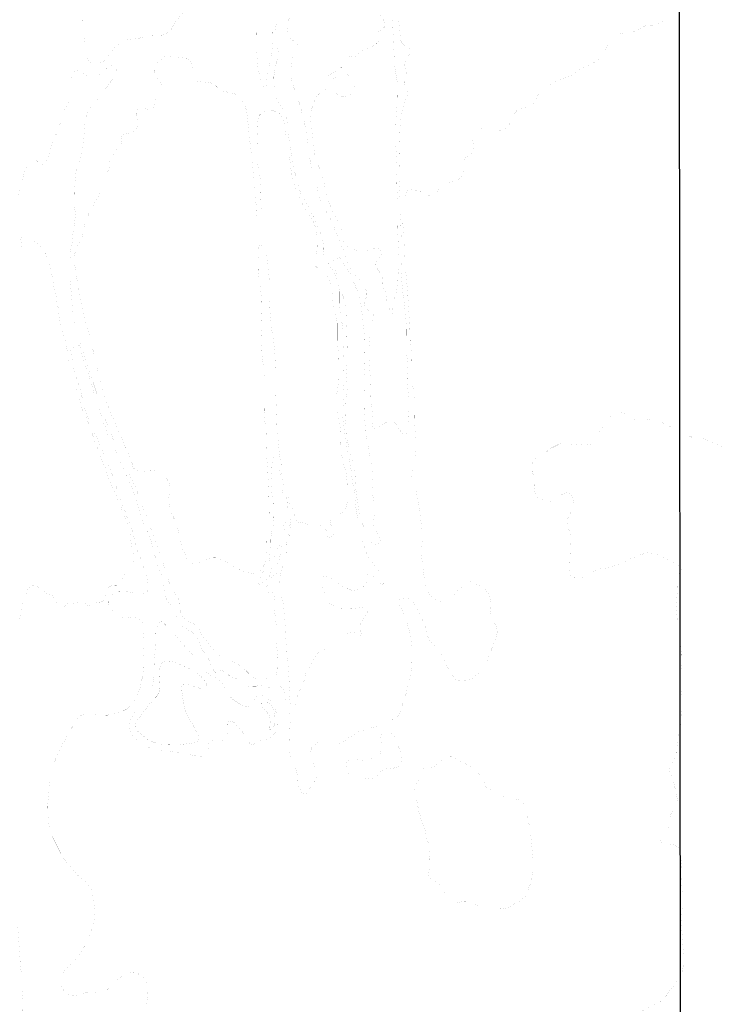
# Model space of a CAD drawing. Units: millimetres. Extents: x 187936 to 191541, y 1679407 to 1682605.
# Drawn here: x 188157 to 188436, y 1681499 to 1681889 of the extents above; entities that cross this region are included whole.
import ezdxf

# ---------------------------------------------------------------- set-up
doc = ezdxf.new("R2010")
doc.units = ezdxf.units.MM
doc.header["$MEASUREMENT"] = 0
for name, color, linetype in [('U_altimetria', 252, 'Continuous'), ('V-CURVA_DE_NIVEL', 251, 'Continuous'), ('V-CURVA_MESTRA', 251, 'Continuous'), ('X-LIMITE_1000', 251, 'Continuous')]:
    doc.layers.add(name, color=color, linetype=linetype)

# ---------------------------------------------------------------- blocks, each defined once
blk = doc.blocks.new('altimetria')
at = {"layer": 'V-CURVA_DE_NIVEL', "const_width": 0.01}
for points in [[(188251.21, 1681889.94), (188251.35, 1681877.27), (188251.69, 1681871.54), (188252.64, 1681866.07), (188253.25, 1681863.71), (188253.63, 1681863.15), (188254.14, 1681862.76), (188254.63, 1681862.77), (188254.68, 1681862.77), (188255.11, 1681863.24), (188255.13, 1681863.77), (188255.2, 1681865.43), (188255.54, 1681867.58), (188257.59, 1681877.49), (188257.61, 1681877.72), (188257.83, 1681880.8), (188257.64, 1681889.43)], [(188182.39, 1681889.36), (188182.53, 1681884.86), (188183.14, 1681880.01), (188184.07, 1681874.38), (188184.38, 1681873.55), (188185.05, 1681872.6), (188185.69, 1681872.08), (188186.93, 1681871.87), (188187.63, 1681871.87), (188189.14, 1681872.27), (188189.99, 1681872.5), (188190.45, 1681872.7), (188190.65, 1681872.78), (188191.36, 1681873.42), (188191.63, 1681873.78), (188194.21, 1681877.3), (188195.01, 1681878.17), (188197.38, 1681880.1), (188199.4, 1681881.1), (188199.61, 1681881.18), (188199.88, 1681881.28), (188204.14, 1681881.77), (188208.98, 1681882.97), (188213.98, 1681883.16), (188215.22, 1681883.52), (188215.73, 1681883.86), (188217.24, 1681885.22), (188217.51, 1681885.46), (188219.29, 1681888.44), (188223.19, 1681893.76)], [(188278.3, 1681823.52), (188279.25, 1681819.14), (188279.77, 1681817.57), (188281.35, 1681813.59), (188283.13, 1681810.44), (188283.6, 1681809.36), (188284.63, 1681806.97), (188285.3, 1681804.81), (188285.76, 1681801.53), (188286.27, 1681800.38), (188286.97, 1681799.66), (188287.59, 1681799.27), (188288.29, 1681798.82), (188292.55, 1681797.15), (188294.27, 1681797.17), (188296.88, 1681798.25), (188299.01, 1681798.76), (188299.68, 1681798.68), (188300.51, 1681797.91), (188300.8, 1681796.88), (188300.68, 1681796.05), (188298.85, 1681793.19), (188298.6, 1681792.39), (188298.63, 1681791.66), (188298.92, 1681790.83), (188300.29, 1681788.77), (188301.21, 1681787.02), (188301.41, 1681786.06), (188301.37, 1681784.31), (188301.54, 1681783.13), (188302.58, 1681780.78), (188302.85, 1681778.39), (188303.4, 1681776.32), (188304.49, 1681773.2), (188304.85, 1681772.61), (188304.98, 1681772.61), (188305.39, 1681773.36), (188305.33, 1681774.99), (188305.55, 1681776.9), (188306.87, 1681781.89), (188307.26, 1681784.42), (188307.49, 1681789.5), (188307.81, 1681792.2), (188307.81, 1681792.31), (188307.83, 1681794.34), (188307.19, 1681806.65), (188307.23, 1681809.56), (188307.25, 1681810.98), (188307.32, 1681816.42), (188306.97, 1681822.21), (188306.89, 1681827.27), (188307.05, 1681830.04), (188306.88, 1681833.87), (188306.47, 1681839.97), (188306.41, 1681844.08), (188306.62, 1681850.08), (188306.63, 1681850.44), (188307.03, 1681855.95), (188307.08, 1681860.2), (188307.13, 1681864.51), (188306.24, 1681869.89), (188305.98, 1681872.53), (188305.11, 1681891.21)], [(188300.45, 1681891.08), (188301.6, 1681889.21), (188302.18, 1681887.65), (188302.2, 1681886.88), (188301.48, 1681885.48), (188300.77, 1681885), (188299.37, 1681884.4), (188298.82, 1681883.76), (188298.8, 1681882.9), (188299.78, 1681882.23), (188300.03, 1681881.89), (188300.05, 1681881.57), (188299.4, 1681880.39), (188298.31, 1681879.26), (188296.74, 1681878.19), (188292.78, 1681876.79), (188290.14, 1681874.45), (188289.69, 1681874.39), (188288.54, 1681874.71), (188287.91, 1681874.52), (188287.54, 1681874.18), (188287.27, 1681873.45), (188287.35, 1681872.08), (188287.21, 1681871.51), (188286.62, 1681870.63), (188286.03, 1681870.44), (188284.85, 1681870.46), (188284.31, 1681870.27), (188283.29, 1681869.66), (188282.15, 1681868.34), (188280.17, 1681867.56), (188279.77, 1681867.24), (188279.74, 1681866.78), (188279.95, 1681866.51), (188281.1, 1681866.02), (188282.15, 1681866.16), (188284.34, 1681867.12), (188286.44, 1681867.47), (188287.72, 1681867.39), (188288.77, 1681866.8), (188290.12, 1681864.81), (188290.31, 1681863.9), (188289.99, 1681861.8), (188289.53, 1681860.72), (188288.89, 1681859.77), (188287.24, 1681858.76), (188285.84, 1681858.63), (188284.66, 1681859.03), (188281.27, 1681861.23), (188279.92, 1681861.58), (188278.71, 1681861.55), (188277.21, 1681861.01), (188275.22, 1681858.95), (188274.7, 1681858.02), (188274.08, 1681856.69), (188273.18, 1681853.94), (188273, 1681852.38), (188272.66, 1681849.46), (188272.96, 1681846.24), (188273.49, 1681843.31), (188273.89, 1681841.12), (188274.13, 1681837.59), (188274.2, 1681836.6), (188274.27, 1681836.4), (188277.41, 1681826.75), (188278.3, 1681823.52)], [(188306.94, 1681890.89), (188307.67, 1681888.7), (188307.99, 1681887.17), (188308.4, 1681880.99), (188309.26, 1681879.75), (188311.81, 1681878.02), (188312.13, 1681877.18), (188312.14, 1681876.35), (188311.9, 1681875.49), (188310.57, 1681872.95), (188310.1, 1681871.35), (188310.25, 1681869.95), (188310.8, 1681867.82), (188310.83, 1681866.99), (188309.97, 1681864.51), (188309.97, 1681864.4), (188309.94, 1681863.65), (188310.08, 1681863.35), (188311.12, 1681861.17), (188311.24, 1681859.87), (188309.99, 1681856.87), (188309.73, 1681855.92), (188308.89, 1681852.83), (188308.22, 1681847.2), (188307.92, 1681838.92), (188308.24, 1681826.96), (188307.94, 1681822.53), (188308.22, 1681817.22), (188308.16, 1681813.14), (188308.47, 1681809.17), (188308.69, 1681802.32), (188308.75, 1681795.99), (188308.57, 1681789.43), (188309.31, 1681781.13), (188310.29, 1681773.52), (188310.76, 1681767.16), (188310.8, 1681756.91), (188311.25, 1681752.9), (188310.99, 1681748.48), (188311.07, 1681745.68), (188311.76, 1681737.59), (188311.71, 1681734.28), (188311.43, 1681729.85), (188311.34, 1681728.39), (188311.36, 1681726.04), (188311.14, 1681725.45), (188310.66, 1681725.17), (188309.59, 1681725.2), (188308.85, 1681725.65), (188308.13, 1681726.43), (188306.45, 1681729.3), (188305.32, 1681729.9), (188304.09, 1681729.95), (188302.19, 1681729.34), (188298.45, 1681727.01), (188297.78, 1681727.21), (188297.33, 1681727.93), (188297.3, 1681727.99), (188297.03, 1681730.44), (188297.04, 1681730.62), (188297.24, 1681733.1), (188296.7, 1681737.27), (188296.59, 1681741.22), (188296.41, 1681747.48), (188295.84, 1681755.75), (188295.84, 1681758.72), (188296.33, 1681764.57), (188297.4, 1681769.86), (188297.57, 1681772.21), (188297.12, 1681773.29), (188296.63, 1681773.74), (188295.49, 1681774.21), (188295.02, 1681774.59), (188294.33, 1681775.62), (188294.08, 1681776.95), (188294.92, 1681779.63), (188294.89, 1681781.26), (188294.67, 1681782.24), (188293.94, 1681784.03), (188292.63, 1681785.75), (188290.42, 1681788.14), (188288.65, 1681790.35)], [(188288.65, 1681790.35), (188287.39, 1681792.53), (188285.6, 1681798.2), (188281.32, 1681808.61), (188279.89, 1681811.6), (188277.89, 1681814.68), (188276.78, 1681817.19), (188275.89, 1681820.17), (188274.81, 1681824.95), (188273.18, 1681829.82), (188273.03, 1681831.22), (188271.75, 1681837.74), (188271.42, 1681841.63), (188270.47, 1681847.62), (188268.74, 1681854.73), (188265.83, 1681863.27), (188265.23, 1681865.54), (188264.94, 1681867.37), (188264.91, 1681869.86), (188265.48, 1681874.79), (188265.85, 1681875.71), (188267.35, 1681877.94), (188267.65, 1681879.02), (188267.49, 1681879.63), (188267.12, 1681880.07), (188265.28, 1681881.25), (188264.16, 1681882.55), (188263.62, 1681883.6), (188263.38, 1681884.97), (188263.51, 1681886.91), (188264.32, 1681890.26)], [(188259.74, 1681891.19), (188259.15, 1681888.16), (188258.77, 1681884.91), (188258.75, 1681881.41), (188259.04, 1681879.53), (188259.84, 1681876.98), (188259.88, 1681876.61), (188260, 1681875.43), (188259.11, 1681871.9), (188258.85, 1681870.87), (188258.15, 1681866.58), (188258.18, 1681863.75), (188258.53, 1681860.69), (188259.26, 1681857.83), (188261.92, 1681853.63), (188262.94, 1681851.08), (188263.35, 1681849.36), (188264.34, 1681840.58), (188265.64, 1681832.4), (188266.34, 1681829.15), (188267.19, 1681826.54), (188267.87, 1681824.44), (188268.3, 1681822.48), (188268.57, 1681821.23), (188269, 1681820.15), (188273.52, 1681811.9), (188275.86, 1681806.87), (188277.42, 1681802.01), (188277.83, 1681800.16), (188277.86, 1681797.68), (188277.67, 1681795.54), (188277.8, 1681794.65), (188280.08, 1681792.23), (188281.01, 1681790.77), (188281.86, 1681789.18), (188283.2, 1681786.06), (188283.85, 1681783.87), (188284.2, 1681781.57), (188284.2, 1681776.86), (188284.51, 1681772.53), (188285.44, 1681767.74), (188285.63, 1681765.57), (188285.6, 1681760.86), (188285.87, 1681753.5), (188285.66, 1681745.77), (188286, 1681741.6), (188286, 1681739.29), (188285.44, 1681734.55), (188285.44, 1681732.56), (188285.79, 1681728.49)], [(188313.89, 1681738.36), (188313.7, 1681740.84), (188313, 1681745.9), (188312.86, 1681755.86), (188312.23, 1681761.81), (188312.08, 1681767), (188311.22, 1681781.26), (188310.2, 1681792.46), (188309.85, 1681804.11), (188309.18, 1681808.47), (188309.07, 1681815.24), (188309.23, 1681817.03), (188309.41, 1681817.37), (188310.47, 1681819.41), (188310.85, 1681821.16), (188311.32, 1681821.85), (188311.68, 1681822.03), (188312.49, 1681822.07), (188313.24, 1681821.75), (188316.14, 1681821.19), (188320.18, 1681819.25), (188321.39, 1681819.23), (188322.37, 1681820.08), (188323.66, 1681822.31), (188325.3, 1681824.04), (188326.7, 1681824.68), (188329.85, 1681825.15), (188331.6, 1681825.95), (188332.86, 1681827.45), (188333.24, 1681828.23), (188333.45, 1681829.57), (188333.46, 1681833.13), (188333.65, 1681833.75), (188334.28, 1681834.5), (188336.2, 1681835.96), (188337.23, 1681837.27), (188337.39, 1681838.83), (188337.01, 1681841.72), (188337.04, 1681843.15), (188337.39, 1681844.24), (188337.94, 1681844.88), (188338.61, 1681845.36), (188340.65, 1681846.11), (188341.95, 1681846.03), (188343.58, 1681845.38), (188344.87, 1681845.14), (188347.45, 1681845.2), (188349.39, 1681845.71), (188350.2, 1681846.09), (188350.81, 1681846.69), (188352.96, 1681850), (188353.99, 1681852.61), (188354.37, 1681853.18), (188355.57, 1681853.99), (188359.07, 1681854.94), (188360.88, 1681855.64), (188361.87, 1681856.71), (188362.29, 1681858.27), (188363.11, 1681859.48), (188366.39, 1681862.68), (188367.34, 1681863.43), (188370.97, 1681865.37), (188376.46, 1681867.43), (188377.75, 1681868.2), (188379.52, 1681869.65), (188385.42, 1681872.41), (188387.09, 1681873.48), (188387.84, 1681874.22), (188388.95, 1681875.85), (188390.16, 1681878.1), (188391.1, 1681880.51), (188393.34, 1681882.78), (188394.17, 1681883.32), (188395.19, 1681883.61), (188398.95, 1681884.16), (188400.76, 1681884.62), (188402.76, 1681885.38), (188404.74, 1681886.58), (188405.67, 1681886.88), (188407.82, 1681886.98), (188410.15, 1681887.59), (188411.85, 1681888.36), (188413.36, 1681889.34)], [(188197.51, 1681839.43), (188197.59, 1681839.54), (188197.82, 1681840.35), (188197.6, 1681842.11), (188197.79, 1681843), (188198.17, 1681843.49), (188199.12, 1681844.08), (188200.85, 1681844.32), (188201.15, 1681844.36), (188202.27, 1681844.79), (188203.35, 1681845.55), (188203.74, 1681846.08), (188204.08, 1681847.64), (188203.98, 1681849.13), (188203.81, 1681851.52), (188203.83, 1681852.29), (188203.84, 1681852.99), (188204.11, 1681853.59), (188204.78, 1681854.02), (188205.67, 1681854.18), (188206.12, 1681854.15), (188207.26, 1681854.07), (188208.5, 1681853.72), (188208.57, 1681853.7), (188209.46, 1681853.73), (188210.5, 1681854.25), (188210.89, 1681854.78), (188211.03, 1681856.28), (188211.06, 1681856.65), (188211.44, 1681858.11), (188212.8, 1681860.37), (188212.83, 1681860.43), (188213.37, 1681861.77), (188213.54, 1681862.7), (188213.48, 1681863.55), (188213.18, 1681864.32), (188213.11, 1681864.41), (188211.45, 1681866.57), (188211.44, 1681866.59), (188210.94, 1681868.26), (188210.97, 1681869.47), (188211.29, 1681870.75), (188212.24, 1681872.47), (188212.6, 1681872.78), (188213.75, 1681873.75), (188214.22, 1681874.15), (188214.85, 1681874.69), (188216.91, 1681874.74), (188217.73, 1681874.44), (188218.85, 1681874.04), (188221.93, 1681874.29), (188222.12, 1681874.25), (188223.46, 1681874.01), (188224.4, 1681873.42), (188225.26, 1681872.38), (188225.42, 1681871.98), (188225.85, 1681870.94), (188227.29, 1681865.88), (188227.53, 1681865.31), (188228.03, 1681864.73), (188231.96, 1681864.44), (188233.74, 1681864.08), (188234.54, 1681863.65), (188236.71, 1681861.53), (188237.34, 1681861.2), (188238.29, 1681860.86), (188241.55, 1681860.24), (188244.24, 1681859.15), (188245.07, 1681858.33), (188246.43, 1681855.77), (188247.09, 1681854.1), (188247.41, 1681852.61), (188248.16, 1681846.24), (188248.36, 1681842.65), (188248.93, 1681839.43), (188249.19, 1681836.44), (188249.6, 1681833.93), (188250.11, 1681826.22), (188250.65, 1681822.5), (188250.75, 1681818.71), (188251.18, 1681815.66), (188251.35, 1681812.06), (188251.59, 1681810.48), (188251.8, 1681810.25), (188252.07, 1681810.23), (188252.55, 1681810.79), (188253.01, 1681811.74), (188253.2, 1681812.78), (188252.95, 1681819.09), (188253.07, 1681823.46), (188252.53, 1681828.1), (188251.99, 1681830.27), (188251.75, 1681832.37), (188251.8, 1681836.5), (188251.48, 1681845.83)], [(188221.82, 1681652.76), (188221.15, 1681654.6), (188220.83, 1681655.93), (188220.71, 1681658.54), (188220.44, 1681659.7), (188219.12, 1681661.41), (188218.13, 1681662.71), (188216.87, 1681665.28), (188215.6, 1681670.26), (188213.32, 1681675.88), (188211.02, 1681683.68), (188209.27, 1681687.94), (188207.74, 1681692.53), (188204.84, 1681699.37), (188203.71, 1681702.87), (188200.04, 1681711.05), (188196.1, 1681718.94), (188191.3, 1681730.81), (188187.32, 1681742.87), (188186.56, 1681745.16), (188183.47, 1681753.91), (188181.44, 1681761.4), (188179.27, 1681767.83), (188178.41, 1681771.8), (188178.25, 1681774.52), (188177.98, 1681779.35), (188177.36, 1681785.74), (188177.33, 1681794.11), (188177.52, 1681797.49), (188178.22, 1681801.31), (188178.54, 1681805.25), (188179.11, 1681808.53), (188179.5, 1681812.16), (188179.05, 1681815.33), (188179.03, 1681815.47), (188178.95, 1681821.74), (188179.65, 1681828.35), (188179.93, 1681829.51), (188180.21, 1681830.69), (188181.79, 1681834.99), (188182.6, 1681839.6), (188182.95, 1681844.42), (188183.25, 1681848.48), (188183.74, 1681850.84), (188184.42, 1681852.42), (188185.74, 1681854.76), (188188.04, 1681857.44), (188192.84, 1681863.79), (188194.88, 1681866.81), (188195.5, 1681868.01), (188195.68, 1681869.41), (188195.39, 1681870.05), (188194.77, 1681870.71), (188193.71, 1681871.29), (188193.39, 1681871.29), (188193.27, 1681871.21), (188192.57, 1681870.75), (188191.7, 1681869.83), (188190.3, 1681868.34), (188189.19, 1681867.44), (188188.37, 1681867), (188185.67, 1681866.66), (188184.92, 1681866.71), (188183.65, 1681867.24), (188182.04, 1681868.4), (188181.01, 1681869.36), (188180.31, 1681869.35), (188178.68, 1681868.45), (188178.14, 1681866.99), (188178.14, 1681866.95), (188177.98, 1681865.78), (188178.03, 1681863.55), (188177.76, 1681861.42), (188177.22, 1681859.29), (188176.74, 1681856.36), (188174.35, 1681852.23), (188173.5, 1681848.41), (188172.57, 1681845.48), (188171.78, 1681843.8), (188170.8, 1681841.72), (188169.37, 1681836.93), (188168.54, 1681834.74), (188168.29, 1681833.99), (188167.86, 1681833.4), (188166.68, 1681832.53), (188166.08, 1681831.74), (188165.7, 1681831.61), (188165.04, 1681831.76), (188164.17, 1681833.42), (188163.59, 1681833.79), (188162.9, 1681833.78), (188162.8, 1681833.78), (188161.91, 1681833.45), (188160.55, 1681832.04), (188159.47, 1681829.69)], [(188251.48, 1681845.83), (188251.63, 1681848.57), (188251.99, 1681850.51), (188252.24, 1681851.21), (188253.1, 1681852.05), (188254.71, 1681852.96), (188256.21, 1681853.24), (188257.5, 1681853.28), (188260.04, 1681852.42), (188260.53, 1681851.97), (188261.51, 1681850.4), (188261.98, 1681849.33), (188262.39, 1681847.54), (188262.76, 1681843.99), (188263.03, 1681841.36), (188264.4, 1681834.59), (188265.1, 1681828.71), (188266.42, 1681823.07), (188267.25, 1681820.92), (188270.19, 1681814.74), (188270.88, 1681813.49), (188273.3, 1681810.12), (188273.9, 1681809.01), (188274.49, 1681807.64), (188274.94, 1681805.92), (188275.4, 1681802.83), (188275.32, 1681798.63), (188275.14, 1681797.62), (188274.98, 1681796.67), (188274.92, 1681796.34), (188274.08, 1681793.41), (188274.03, 1681792.47), (188274.38, 1681791.85), (188275.09, 1681791.16), (188277.4, 1681789.65), (188278.11, 1681789.05), (188279.37, 1681787.47), (188280.66, 1681785.1), (188281.11, 1681783.87), (188281.33, 1681782.5), (188281.65, 1681776.13), (188282.8, 1681772.34), (188283.27, 1681768.94), (188283.27, 1681762.13), (188283.75, 1681757.45), (188283.9, 1681749.58), (188283.75, 1681745.07), (188283.28, 1681741.92), (188282.89, 1681739.34), (188282.91, 1681737.3), (188282.92, 1681736.6), (188283.1, 1681735.09), (188284.76, 1681727.31), (188284.58, 1681721.07), (188284.86, 1681718.8), (188285.31, 1681715.12), (188286.08, 1681712.52), (188286.73, 1681710.32), (188287.1, 1681707.06), (188287.21, 1681706.05), (188287.35, 1681701.34), (188287.27, 1681698.19), (188287.02, 1681696.76), (188286.35, 1681695.05), (188285.78, 1681694.23), (188284.96, 1681693.58), (188282.34, 1681692.53), (188280.84, 1681691.29), (188280.47, 1681690.36), (188280.57, 1681689.38), (188281.75, 1681687.12), (188281.94, 1681686.03), (188281.43, 1681684.65), (188280.94, 1681684.2), (188279.7, 1681683.63), (188279.57, 1681684.22), (188279.65, 1681685.43), (188279.38, 1681686.23), (188278.81, 1681687.06), (188277.91, 1681687.69), (188276.96, 1681688.71), (188275.88, 1681689.01), (188272.89, 1681688.9), (188271.65, 1681689.09), (188270.09, 1681689.76), (188267.86, 1681690.04), (188266.9, 1681690.84), (188266.15, 1681693.96), (188264.62, 1681697.21), (188263.78, 1681700.04), (188262.64, 1681702.9), (188262.06, 1681705.23), (188261.31, 1681709.46), (188261.18, 1681713.25), (188260.42, 1681716.59)], [(188180.72, 1681782.65), (188179.94, 1681787.14), (188179.03, 1681793.3), (188179.01, 1681794.84), (188179.18, 1681796.41), (188179.21, 1681796.67), (188180.35, 1681799.95), (188181.58, 1681801.85), (188182.32, 1681803.63), (188182.34, 1681803.74), (188183.02, 1681807.96), (188183.69, 1681810.06), (188183.97, 1681810.64), (188184.23, 1681811.18), (188186.03, 1681814.89), (188187.47, 1681817.49), (188189.54, 1681821.23), (188189.82, 1681822.6), (188189.66, 1681823.55), (188189.42, 1681825.05), (188189.76, 1681826.32), (188190.41, 1681827.56), (188191.25, 1681828.42), (188191.76, 1681828.74), (188192.35, 1681829.12), (188192.95, 1681829.96), (188193.23, 1681831.25), (188193.18, 1681831.65), (188193.02, 1681832.94), (188193.58, 1681833.71), (188194.21, 1681834.56), (188194.55, 1681835.52), (188194.63, 1681836.47), (188194.66, 1681836.79), (188195.33, 1681837.42), (188195.93, 1681837.8), (188196.76, 1681838.33), (188197.51, 1681839.43)], [(188159.47, 1681829.69), (188158.55, 1681826.42), (188157.84, 1681822.98), (188156.48, 1681819.2)], [(188157.14, 1681798.42), (188157.84, 1681798.83), (188158.14, 1681799.68), (188158.14, 1681800.38), (188157.69, 1681801.99), (188157.58, 1681802.39), (188157.74, 1681802.74), (188158.28, 1681803.04), (188159.37, 1681802.93), (188161.34, 1681802.27), (188163.28, 1681801.26), (188164.75, 1681800.19), (188166.76, 1681797.96), (188167.65, 1681796.64), (188167.93, 1681796.01), (188168, 1681795.83), (188169.01, 1681793.51), (188169.65, 1681791.15), (188170.74, 1681784.34), (188171.92, 1681779.15), (188172.14, 1681777.25), (188172.62, 1681775.14), (188172.68, 1681773.24), (188173.76, 1681767.25), (188175.8, 1681760.66), (188176.59, 1681755.79), (188176.91, 1681753.85), (188177.48, 1681751.56), (188179.33, 1681744.18), (188180.76, 1681740.69), (188181.18, 1681738.29), (188182.04, 1681735.05), (188183.95, 1681731.39), (188187, 1681722.47), (188189.39, 1681716.62), (188189.99, 1681714.61), (188191.24, 1681711.81), (188191.95, 1681709.55), (188194.21, 1681703.6), (188196.54, 1681698.51), (188200.04, 1681689.92), (188200.96, 1681687.05), (188201.64, 1681681.2), (188202.41, 1681678.75), (188202.6, 1681676.07), (188202.46, 1681674.02), (188202.14, 1681673.15), (188201.23, 1681671.71), (188199.81, 1681670.31), (188198.57, 1681668.7), (188198.05, 1681666.81), (188197.57, 1681665.92), (188197.09, 1681665.39), (188196.57, 1681665.09), (188194.31, 1681665.12), (188193.32, 1681664.76), (188192.44, 1681664.17), (188191.74, 1681662.87), (188191.29, 1681660.26), (188190.98, 1681659.62), (188190.27, 1681658.8), (188189.47, 1681658.38), (188187.98, 1681658.33), (188186.16, 1681657.21), (188184.86, 1681656.82), (188184.27, 1681657.03), (188182.95, 1681658.17), (188181.39, 1681658.22), (188178.59, 1681657.95), (188176.82, 1681658.3), (188175.72, 1681657.49), (188174.53, 1681655.53), (188173.7, 1681655.27), (188173.12, 1681655.62), (188172.52, 1681656.5), (188172.08, 1681658.16)], [(188260.42, 1681716.59), (188259.4, 1681727.28), (188258.9, 1681741.7), (188258.9, 1681749.37), (188258.58, 1681756.5), (188258.14, 1681761.51), (188257.37, 1681765.79), (188256.7, 1681772.76), (188256.38, 1681778.42), (188256.34, 1681785.97), (188255.94, 1681791.38), (188255.59, 1681794.21), (188255.16, 1681796.18), (188254.2, 1681798.44), (188253.14, 1681799.76), (188252.65, 1681799.82), (188252.32, 1681799.62), (188251.94, 1681798.85), (188251.89, 1681796.95), (188252.15, 1681794.02), (188252.05, 1681789.05), (188252.21, 1681787.37), (188252.79, 1681784.47), (188253.17, 1681779.35), (188253.07, 1681774.7), (188253.19, 1681771.07), (188253.03, 1681768.51), (188253.17, 1681765.06), (188253.04, 1681761.71), (188253.31, 1681757.42), (188254.19, 1681750.51), (188254.44, 1681746.34), (188254.31, 1681733.8), (188254.5, 1681730.59), (188255.08, 1681726.42), (188255.33, 1681715.95), (188255.71, 1681711.18), (188256.13, 1681702.17), (188256.38, 1681690.06), (188255.39, 1681683.11), (188255.32, 1681678.46), (188254.71, 1681674.29), (188254.43, 1681673.37), (188253.49, 1681671.55), (188252.9, 1681670.8), (188251.95, 1681670.15), (188250.77, 1681669.78), (188249.43, 1681669.69), (188244.98, 1681671.04), (188242.46, 1681672.24), (188237.49, 1681675.27), (188235.09, 1681676.21), (188234.23, 1681676.21), (188233.44, 1681675.97), (188229.76, 1681674.35), (188227.47, 1681673.73), (188226.26, 1681673.6), (188224.91, 1681673.85), (188224.33, 1681674.24), (188223.81, 1681674.85), (188222.99, 1681677.58), (188222.04, 1681679.29), (188221.21, 1681681.64), (188220.74, 1681683.39), (188219.9, 1681688.56), (188219.29, 1681690.11), (188217.6, 1681693.42), (188217, 1681695.01), (188216.41, 1681698.67), (188216.89, 1681703.79), (188216.54, 1681705.94), (188215.82, 1681707.29), (188214.39, 1681708.79), (188212.48, 1681709.87), (188210.5, 1681710.49), (188207.96, 1681710.38), (188206.15, 1681710.07), (188204.62, 1681710.12), (188203.36, 1681710.7), (188202.84, 1681711.27), (188202.36, 1681711.78), (188202.07, 1681712.94), (188201.66, 1681714.55), (188200.02, 1681718.24), (188198.84, 1681720.48), (188196.85, 1681725.78), (188193.68, 1681732.7), (188191.16, 1681739.81), (188191.03, 1681740.21), (188188.94, 1681746.78), (188188.14, 1681751.48), (188186.17, 1681759.49), (188185.25, 1681764.06), (188183.95, 1681767.56), (188180.72, 1681782.65)], [(188297.28, 1681706.98), (188297.14, 1681710.29), (188296.79, 1681713.12), (188294.51, 1681726.3), (188293.97, 1681734.79), (188294.09, 1681739.82), (188293.86, 1681744.78), (188293.9, 1681747.14), (188294.32, 1681754.4), (188294.09, 1681763.27), (188293.81, 1681767.28), (188292.92, 1681774.73), (188291.96, 1681780.05), (188288.91, 1681787.62), (188288.04, 1681789.26), (188287.51, 1681790), (188285.5, 1681792.84), (188284.5, 1681794.95), (188284.13, 1681795.07), (188282.15, 1681793.81), (188281.73, 1681793.54), (188281.19, 1681792.62), (188281.29, 1681792.01), (188282.24, 1681790.58), (188283.37, 1681787.94), (188284.91, 1681781.73), (188286.45, 1681777.18), (188286.71, 1681776), (188287.24, 1681759.46), (188287.12, 1681755.93), (188287.14, 1681752.77), (188286.77, 1681748.16), (188287.28, 1681742.11), (188286.74, 1681738.2), (188286.52, 1681730.64), (188287.06, 1681726.48), (188287.16, 1681723.68), (188287.52, 1681721.39), (188288.42, 1681717.06), (188289.51, 1681714.1), (188290.23, 1681711.46), (188290.67, 1681703.22), (188291.31, 1681698.03), (188292.38, 1681692.15), (188294.62, 1681685.59), (188295.29, 1681684.47), (188296.72, 1681682.09), (188297.74, 1681681.39), (188298.87, 1681681.33), (188300.13, 1681681.79), (188300.33, 1681682.8), (188299.91, 1681684.68), (188298.28, 1681687.56), (188297.61, 1681689.47), (188297.64, 1681690.85), (188298.09, 1681693.8), (188298.09, 1681696.03), (188297.1, 1681702.77), (188297.21, 1681705.34), (188297.28, 1681706.98)], [(188187.12, 1681535.88), (188186.78, 1681539.32), (188185.81, 1681544.49), (188185.54, 1681545.19), (188184.17, 1681546.73), (188179.83, 1681550.67), (188175.47, 1681555.84), (188174.05, 1681558), (188170.36, 1681565.36), (188169.55, 1681567.73), (188168.99, 1681570.15), (188168.56, 1681573.78), (188168.51, 1681578.41), (188169.24, 1681586.34), (188170.69, 1681593.55), (188171.87, 1681597.02), (188173.25, 1681600.08), (188177.42, 1681607.34), (188178.79, 1681610.01), (188179.87, 1681611.63), (188181.26, 1681613.19), (188182.47, 1681613.82), (188183.94, 1681613.95), (188187.02, 1681613.89), (188189.51, 1681613.55), (188192.24, 1681613.57), (188198.32, 1681615.25), (188199.99, 1681616.08), (188200.8, 1681616.73), (188202.09, 1681618.32), (188204.39, 1681622.41), (188205.1, 1681624.15), (188205.68, 1681627.35), (188206.18, 1681628.85), (188206.58, 1681631.93), (188206.69, 1681635.05), (188206.34, 1681642.69), (188206.7, 1681647.02), (188206.63, 1681649.63), (188205.35, 1681651.15), (188204.41, 1681651.89), (188203.7, 1681652.22), (188202.62, 1681652.47), (188201.51, 1681652.49), (188199.44, 1681652.06), (188198.52, 1681652.03), (188197.57, 1681652.27), (188196.77, 1681652.7), (188195.56, 1681653.68), (188193.4, 1681656.04), (188192.84, 1681656.88), (188192.7, 1681657.36), (188192.72, 1681658.65), (188193.32, 1681660.32), (188194.42, 1681661.72), (188195.36, 1681662.36), (188196.47, 1681662.72), (188199.18, 1681662.77), (188199.86, 1681662.71), (188203.64, 1681661.62), (188204.81, 1681661.57), (188206.28, 1681661.75), (188207.33, 1681662.05), (188208, 1681662.5), (188208.47, 1681663.41), (188208.52, 1681664.81), (188207.63, 1681668.75), (188205.75, 1681674.18), (188203.82, 1681679.73), (188201.76, 1681687.56), (188197.36, 1681698.89), (188193.45, 1681710.92), (188192.59, 1681712.98), (188192.46, 1681713.28), (188192.32, 1681713.56), (188190.47, 1681717.29), (188189.83, 1681719.02), (188189.36, 1681720.29), (188188.61, 1681722.3), (188188.48, 1681722.65), (188187.04, 1681725.21), (188186.52, 1681726.45), (188183.04, 1681735.68), (188181.39, 1681742.41), (188179.29, 1681749.06), (188178.52, 1681752.6), (188177.5, 1681758.04), (188177.61, 1681758.88), (188177.62, 1681758.96), (188180.28, 1681760.05), (188180.91, 1681760.21), (188181.18, 1681760.07), (188183.48, 1681751.72), (188184.67, 1681748.85), (188187.34, 1681739.3)], [(188187.34, 1681739.3), (188188.62, 1681735.48), (188189.44, 1681733.66), (188190.52, 1681729.91), (188192.58, 1681724.24), (188194.23, 1681720.9), (188194.45, 1681720.46), (188195.4, 1681718.23), (188197.28, 1681713.86), (188201.02, 1681705.99), (188203.51, 1681699.59), (188205.97, 1681691.35), (188206.89, 1681688.91), (188208.05, 1681686.52), (188208.73, 1681685.11), (188210.4, 1681679.31), (188210.96, 1681677.01), (188211.35, 1681675.4), (188211.8, 1681673.54), (188213.33, 1681670.2), (188213.67, 1681669.14), (188214.4, 1681666.59), (188214.72, 1681662.2), (188215.45, 1681660.11), (188215.98, 1681658.99), (188218.61, 1681655.87), (188219.12, 1681654.73), (188220.11, 1681651.37), (188220.13, 1681651.31), (188220.69, 1681650.18), (188221.41, 1681649.2), (188221.45, 1681649.17), (188222.29, 1681648.41), (188225.68, 1681646.5), (188226.42, 1681645.95), (188227.52, 1681644.68), (188229.47, 1681640.04), (188231.09, 1681637.88), (188231.93, 1681636.48), (188232.59, 1681635.24), (188233.3, 1681633.28), (188233.46, 1681632.84), (188234.27, 1681631.19), (188235, 1681630.61), (188235.86, 1681630.66), (188237.32, 1681631.21), (188238.33, 1681631.01), (188239.14, 1681630.56), (188241.04, 1681628.71), (188241.18, 1681628.67), (188243.08, 1681628.11), (188243.78, 1681627.74), (188245.25, 1681626.25), (188246.08, 1681625.65), (188246.23, 1681625.55), (188248.03, 1681625.05), (188251.25, 1681625.07), (188253.14, 1681625.51), (188254.87, 1681625.16), (188256.81, 1681624.23), (188257.83, 1681624.18), (188259.69, 1681624.8), (188260.26, 1681624.99), (188261.11, 1681624.75), (188261.73, 1681624.17), (188262.12, 1681623.24), (188262.46, 1681621.1), (188262.8, 1681618.92), (188263.12, 1681617.82), (188264.37, 1681614.91), (188264.66, 1681613.68), (188264.75, 1681611.6), (188264.37, 1681608.32), (188264.11, 1681599.66), (188264.4, 1681597.82), (188265.23, 1681595.03), (188265.89, 1681593.65), (188266.1, 1681592.79), (188266.31, 1681592.53), (188266.76, 1681592.42), (188267.11, 1681591.96), (188267.46, 1681589.86), (188267.55, 1681587.31), (188267.87, 1681585.88), (188269.17, 1681582.93), (188269.75, 1681582.39), (188270.25, 1681582.27), (188270.94, 1681582.6), (188272.09, 1681583.97), (188274.2, 1681587.22), (188275.29, 1681589.61), (188274.81, 1681591.96), (188272.87, 1681597.08), (188272.61, 1681598.33), (188272.77, 1681599.73)], [(188272.77, 1681599.73), (188273.41, 1681600.97), (188273.87, 1681601.49), (188275.75, 1681602.84), (188276.51, 1681602.97), (188278.17, 1681602.94), (188280.49, 1681602.54), (188284.15, 1681602.47), (188284.76, 1681602.62), (188286.32, 1681603.48), (188289.85, 1681605.96), (188291.71, 1681606.9), (188293.25, 1681607.49), (188298.76, 1681609.09), (188302.04, 1681610.67), (188304.36, 1681611.47), (188306.43, 1681612.55), (188307.26, 1681613.22), (188308.32, 1681615), (188310.76, 1681622.56), (188312.76, 1681631.96), (188312.92, 1681635.11), (188312.92, 1681640.94), (188312.13, 1681646.06), (188310.42, 1681652.08), (188308.8, 1681655.77), (188307.17, 1681658.09), (188307.11, 1681658.67), (188307.29, 1681659.01), (188307.87, 1681659.46), (188308.69, 1681659.76), (188310.97, 1681659.91), (188312.23, 1681659.44), (188313.13, 1681658.63), (188314.35, 1681656.92), (188316.61, 1681653.06), (188318.79, 1681646.79), (188319.31, 1681644.36), (188319.7, 1681643.4), (188320.25, 1681642.73), (188322.8, 1681640.51), (188323.88, 1681639.25), (188326.83, 1681632.98), (188329.95, 1681628.19), (188330.65, 1681627.56), (188331.42, 1681627.19), (188333.23, 1681627.09), (188335.88, 1681627.71), (188337.64, 1681628.71), (188338.27, 1681629.73), (188340.26, 1681630.66), (188341.98, 1681632.41), (188342.82, 1681634.13), (188343.42, 1681637.44), (188344.7, 1681640.05), (188346.5, 1681645.01), (188346.76, 1681646.57), (188346.51, 1681648.63), (188345.03, 1681651.12), (188344.33, 1681652.91), (188344.03, 1681655.01), (188344.22, 1681658.92), (188343.64, 1681661.55), (188342.27, 1681663.15), (188337.22, 1681666.33), (188336.73, 1681666.47), (188335.77, 1681666.4), (188334.18, 1681665.76), (188332.87, 1681664.78), (188329.66, 1681661.24), (188328.45, 1681660.8), (188326.54, 1681659.37), (188324.6, 1681658.73), (188322.64, 1681659), (188320.92, 1681660.33), (188318.95, 1681662.69), (188318.22, 1681664.46), (188318.16, 1681664.97), (188316.59, 1681677.76), (188316.66, 1681679.86), (188317.2, 1681683.93), (188317.19, 1681685.94), (188316.8, 1681687.82), (188316.33, 1681691.95), (188314.99, 1681700.48), (188314.26, 1681703.81), (188313.21, 1681706.26), (188312.86, 1681707.96), (188312.95, 1681709.2), (188313.38, 1681710.83), (188314.05, 1681714.87), (188314.37, 1681718.46), (188314.4, 1681722.51), (188313.95, 1681730.59), (188313.89, 1681738.36)], [(188436.82, 1681719.91), (188435.52, 1681720.08), (188433.23, 1681721.15), (188430.68, 1681721.93), (188427.73, 1681723.68), (188427.09, 1681723.79), (188425.53, 1681723.41), (188424.64, 1681723.41), (188421.62, 1681724.95), (188419.16, 1681725.87), (188417.5, 1681726.98), (188410.31, 1681730.4), (188408.84, 1681730.78), (188406.61, 1681730.95), (188404.36, 1681730.72), (188402.8, 1681730.19), (188402, 1681730.24), (188401.05, 1681730.65), (188399.71, 1681731.92), (188398.69, 1681732.47), (188395.92, 1681733.52), (188394.39, 1681733.52), (188393.2, 1681733.23), (188392.56, 1681732.86), (188390.93, 1681730.98), (188389.89, 1681730.03), (188388.68, 1681727.67), (188387.01, 1681725.51), (188386.66, 1681724.84)], [(188285.79, 1681728.49), (188287.03, 1681720.45), (188287.78, 1681716.91), (188288.35, 1681712.74), (188288.8, 1681710.76), (188289.31, 1681706.34), (188290.17, 1681701.82), (188290.62, 1681696.06), (188291.96, 1681688.01), (188293.25, 1681682.85), (188295.13, 1681677.54), (188295.74, 1681676.33), (188298.9, 1681671.87), (188299.44, 1681671.11), (188301.89, 1681666.24), (188301.86, 1681665.86), (188301.59, 1681665.57), (188301.39, 1681665.53), (188300.77, 1681665.42), (188300.19, 1681665.7), (188299.28, 1681666.57), (188297.5, 1681668.77), (188296.06, 1681669.55), (188295.4, 1681669.52), (188295.08, 1681668.94), (188295.1, 1681667.39), (188294.85, 1681666.43), (188293.7, 1681664.55), (188293.66, 1681664.51), (188293.1, 1681664.02), (188291.79, 1681663.42), (188289.98, 1681662.91), (188288.02, 1681663.39), (188287.95, 1681663.41), (188287.16, 1681663.83), (188283.77, 1681665.65), (188282.67, 1681666.43), (188280.95, 1681667.72), (188279.08, 1681668.58), (188278.2, 1681668.65), (188277.8, 1681668.53), (188277.19, 1681667.97), (188276.88, 1681667.42), (188276.85, 1681666.72), (188276.84, 1681666.37), (188277.13, 1681664.9), (188278.02, 1681662.56), (188278.66, 1681659.98), (188278.69, 1681659.84), (188278.9, 1681659.41), (188280.06, 1681658.23), (188281.03, 1681657.39), (188282.21, 1681656.67), (188284.92, 1681655.99), (188290.14, 1681655.81), (188290.47, 1681655.86), (188292.65, 1681656.2), (188294.18, 1681656.04), (188295.16, 1681655.4), (188295.46, 1681654.46), (188294.97, 1681653.36), (188294.65, 1681652.96), (188293.55, 1681651.55), (188292.44, 1681649.77), (188292.42, 1681649.71), (188292.13, 1681648.95), (188292.17, 1681648.11), (188292.82, 1681646.09), (188292.69, 1681645.52), (188292.41, 1681645.11), (188291.92, 1681645.02), (188291.68, 1681645.14), (188290.8, 1681645.99), (188290.01, 1681646.42), (188289.1, 1681646.46), (188287.59, 1681646.04), (188286.82, 1681645.72), (188286.42, 1681645.55), (188284.53, 1681644.41), (188282.06, 1681641.87), (188280.75, 1681640.95), (188279.23, 1681640.19), (188278.59, 1681639.89), (188277.53, 1681639.41), (188275.89, 1681638.34), (188274.16, 1681636.36), (188273.18, 1681634.24), (188272.55, 1681632.89), (188270.69, 1681629.83), (188269.91, 1681626.14), (188269.4, 1681624.84), (188267.7, 1681622.38), (188267.49, 1681621.21), (188267.73, 1681619.43), (188267.19, 1681618.07)], [(188386.66, 1681724.84), (188386.37, 1681723.84), (188386.33, 1681722.92), (188386.1, 1681722.49), (188385.19, 1681721.63), (188383.99, 1681720.83), (188383.1, 1681720.62), (188381.82, 1681720.84), (188379.09, 1681720.67), (188375.6, 1681720.93), (188373.77, 1681721.39), (188372.57, 1681721.35), (188371.16, 1681720.93), (188368.46, 1681719.58), (188366.91, 1681718.57), (188364.75, 1681716.49), (188364.07, 1681716.14), (188362.31, 1681715.77), (188361.18, 1681714.77), (188360.64, 1681713.18), (188360.75, 1681709.84), (188361.58, 1681706.5), (188361.5, 1681703.63), (188361.69, 1681702.2), (188361.99, 1681701.25), (188362.98, 1681699.51), (188365.66, 1681698.87), (188367.25, 1681698.09), (188367.73, 1681698.04), (188369.22, 1681698.57), (188370.56, 1681699.27), (188371.45, 1681699.95), (188372.69, 1681701.25), (188373.61, 1681701.75), (188374.22, 1681701.86), (188374.92, 1681701.79), (188375.56, 1681701.41), (188376.3, 1681700.58), (188376.71, 1681699.85), (188377.03, 1681698.38), (188376.87, 1681696.63), (188375.78, 1681693.43), (188374.66, 1681691.73), (188374.41, 1681690.55), (188374.9, 1681687.91), (188375.6, 1681686.19), (188375.92, 1681684.63), (188375.45, 1681671.36), (188376.01, 1681668.75), (188376.18, 1681668.5), (188376.64, 1681668.31), (188379.81, 1681668.18), (188380.75, 1681667.93), (188381.59, 1681668.11), (188386.26, 1681671.44), (188387.3, 1681671.68), (188390.35, 1681671.88), (188392.02, 1681672.19), (188396.31, 1681673.99), (188397.15, 1681674.14), (188399.52, 1681675.51), (188403.81, 1681677.29), (188406.42, 1681677.93), (188408.08, 1681677.79), (188411.88, 1681676.6), (188415.46, 1681674.51), (188417.53, 1681673.56), (188419.21, 1681672.56), (188419.77, 1681672.08), (188419.7, 1681671.3), (188419.22, 1681670.5), (188418.76, 1681669.19), (188418.33, 1681667.1), (188418.2, 1681663.12), (188417.66, 1681655.93), (188417.94, 1681652.43), (188419.23, 1681648.39), (188419.55, 1681646.59), (188419.44, 1681642.14), (188419.72, 1681638.7), (188419.63, 1681634.06), (188420.04, 1681629.73), (188420.01, 1681624.71), (188419.83, 1681622.83), (188420.25, 1681619.11), (188420.25, 1681617.26), (188419.86, 1681614.43), (188419.74, 1681611.37), (188419.28, 1681607.34), (188418.77, 1681606.04), (188418.37, 1681603.95), (188418.02, 1681600.64), (188417.96, 1681597.94), (188417.61, 1681596.92), (188416.17, 1681594.67)], [(188267.19, 1681618.07), (188266.78, 1681617.7), (188266.62, 1681617.56), (188265.85, 1681617.37), (188265.41, 1681617.7), (188264.99, 1681618.01), (188264.77, 1681618.18), (188264.76, 1681618.2), (188264.32, 1681618.95), (188264.18, 1681620.09), (188264.39, 1681623.94), (188264.18, 1681627.83), (188263.97, 1681630.82), (188263.8, 1681633.21), (188263.22, 1681638.04), (188262.4, 1681653.86), (188261.86, 1681657.93), (188260.66, 1681663.31), (188260.52, 1681666.43), (188260.8, 1681669.14), (188261.22, 1681671.05), (188261.84, 1681672.83), (188262.97, 1681675.05), (188263.26, 1681676.17), (188263.03, 1681681.48), (188263.43, 1681682.95), (188264.96, 1681686.19), (188265.02, 1681687.28), (188264.71, 1681689.38), (188265.01, 1681692.05), (188264.85, 1681692.88), (188264.4, 1681693.83), (188263.5, 1681696.66), (188263.4, 1681698.89), (188263.15, 1681700.13), (188262.91, 1681700.67), (188261.75, 1681701.92), (188261.47, 1681702.56), (188260.92, 1681707.55), (188260.14, 1681711.85), (188259.07, 1681715.06), (188258.56, 1681715.79), (188258.1, 1681715.94), (188257.56, 1681715.03), (188257, 1681705.7), (188257.13, 1681703.47), (188257.86, 1681698.7), (188258.04, 1681691.19), (188257.9, 1681688.84), (188256.95, 1681684.25), (188256.97, 1681681.77), (188256.44, 1681675.69), (188256.13, 1681673.91), (188255.64, 1681672.67), (188253.87, 1681670.28), (188252.68, 1681668.05), (188252.31, 1681666.97), (188252.2, 1681665.57), (188252.64, 1681664.52), (188253.74, 1681663.32), (188254.64, 1681662.64), (188255.33, 1681662.39), (188257.2, 1681662.23), (188257.93, 1681661.94), (188258.48, 1681660.44), (188258.32, 1681658.28), (188258.35, 1681655.64), (188259.09, 1681649.56), (188259.18, 1681642.43), (188259.63, 1681637.22), (188259.44, 1681631.07), (188259.24, 1681629.9), (188259.21, 1681629.7), (188258.82, 1681628.67), (188258.02, 1681628.06), (188255.73, 1681628.03), (188253.44, 1681627.63), (188252.26, 1681627.58), (188250.67, 1681628.08), (188249.07, 1681629.24), (188247.18, 1681631.15), (188245.55, 1681632.51), (188244.4, 1681633.31), (188242, 1681634.62), (188239.89, 1681636.6), (188239.06, 1681636.94), (188237.57, 1681636.9), (188235.82, 1681637.85), (188234.25, 1681639.4), (188229.98, 1681644.89), (188227.55, 1681649.11), (188226.53, 1681649.75), (188223.65, 1681650.99), (188222.58, 1681651.77), (188221.82, 1681652.76)], [(188262.7, 1681690.12), (188262.4, 1681689.9), (188262.08, 1681689.09), (188262.23, 1681687.46), (188262.83, 1681685.78), (188262.65, 1681684.41), (188262.78, 1681684.12), (188262.94, 1681684.1), (188263.5, 1681684.25), (188263.91, 1681684.86), (188264.4, 1681687.82), (188264.18, 1681689.06), (188263.88, 1681689.69), (188263.46, 1681690.09), (188263.12, 1681690.17), (188262.7, 1681690.12)], [(188261, 1681680.64), (188260.54, 1681680.7), (188259.98, 1681680.37), (188259.09, 1681678.95), (188258.37, 1681676.84), (188257.9, 1681674.83), (188257.34, 1681673.4), (188257.18, 1681671.14), (188256.88, 1681669.74), (188256.34, 1681668.59), (188255.7, 1681667.7), (188253.9, 1681666.52), (188253.71, 1681665.89), (188253.85, 1681665.38), (188254.18, 1681665.03), (188254.4, 1681664.83), (188255.19, 1681664.64), (188256.21, 1681665), (188256.5, 1681665.28), (188256.99, 1681666.24), (188256.99, 1681667.14), (188257.39, 1681668.24), (188258.86, 1681669.55), (188259.39, 1681670.31), (188259.39, 1681673.34), (188260.35, 1681674.91), (188260.58, 1681676.71), (188261.51, 1681679.03), (188261.49, 1681680.02), (188261, 1681680.64)], [(188172.08, 1681658.16), (188171.67, 1681659.06), (188171.04, 1681660.07), (188170.35, 1681660.81), (188169.51, 1681661.33), (188167.51, 1681662.07), (188165.99, 1681663.43), (188164.23, 1681664.57), (188162.69, 1681664.9), (188161.14, 1681664.05), (188160.1, 1681662.83), (188159.7, 1681660.67), (188158.68, 1681658.38), (188158.3, 1681657.14), (188157.77, 1681653.09), (188156.8, 1681651.41)], [(188156.52, 1681531.09), (188157.71, 1681513.5), (188158.22, 1681509.84), (188158.32, 1681504.09), (188158.69, 1681500.39), (188158.57, 1681494.78)], [(188239.9, 1681610.16), (188240.02, 1681606.44), (188239.34, 1681604.72), (188238.52, 1681603.97), (188237.05, 1681603.43), (188236.11, 1681603.3), (188235.01, 1681603.57), (188234.16, 1681603.59), (188232.82, 1681603.13), (188232.13, 1681601.89), (188232.47, 1681599.79), (188232.18, 1681598.59), (188231.48, 1681597.91), (188230.62, 1681597.45), (188229.83, 1681597.22), (188228.75, 1681597.15), (188219.68, 1681598.93), (188215.16, 1681599.6), (188211.72, 1681599.82), (188210.48, 1681600.12), (188208.87, 1681600.74), (188206.59, 1681601.9), (188204.53, 1681603.19), (188202.69, 1681604.75), (188201.72, 1681606.09), (188201.06, 1681607.9), (188200.97, 1681609.94), (188201.48, 1681612.15), (188202.82, 1681614.6), (188208.41, 1681622.03), (188209.58, 1681624.39), (188210.19, 1681626.43), (188210.57, 1681628.69), (188210.74, 1681635.66), (188211.31, 1681640.47), (188211.44, 1681643.17), (188211.35, 1681646.09), (188211.67, 1681648.37), (188212.11, 1681649.37), (188213.1, 1681650.78), (188213.52, 1681650.84), (188214.14, 1681650.45), (188216.02, 1681648.53), (188218.5, 1681645.98), (188221.11, 1681642.78), (188225.44, 1681638.17), (188228.47, 1681633.68), (188229.95, 1681631.96), (188232.6, 1681629.77), (188236.48, 1681627.39), (188237.48, 1681626.56), (188238.48, 1681625.19), (188239.51, 1681622.97), (188240.91, 1681620.92), (188241.74, 1681620.01), (188245.34, 1681617.62), (188247.11, 1681616.86), (188248.64, 1681617.05), (188249.27, 1681617.45), (188250.02, 1681618.38), (188250.69, 1681620.2), (188251.16, 1681620.95), (188252.04, 1681621.47), (188253.41, 1681621.46), (188256.84, 1681619.44), (188257.83, 1681617.9), (188259.41, 1681614.01), (188259.68, 1681611.88), (188259.58, 1681609.09), (188259.3, 1681607.87), (188258.48, 1681606.31), (188257.32, 1681604.88), (188255.57, 1681603.81), (188252.61, 1681603.65), (188251.73, 1681603.4), (188250.99, 1681602.94), (188250.21, 1681602.03), (188249.64, 1681601.82), (188248.81, 1681602.27), (188248.39, 1681602.73), (188245.61, 1681606.94), (188242.41, 1681610.55), (188241.54, 1681611.11), (188240.5, 1681611.23), (188240.12, 1681610.88), (188239.9, 1681610.16)], [(188300.54, 1681605.23), (188300.4, 1681604.15), (188300.86, 1681602.56), (188300.92, 1681601.25), (188300.38, 1681597.88), (188300.11, 1681597.28), (188299.68, 1681596.86), (188298.51, 1681596.89), (188297.71, 1681596.68), (188296.25, 1681595.79), (188295.29, 1681595.55), (188293.51, 1681595.59), (188290.49, 1681595.94), (188288.54, 1681595.94), (188287.46, 1681595.46), (188286.97, 1681594.95), (188286.79, 1681594.16), (188286.84, 1681593.36), (188287.22, 1681591.55), (188287.73, 1681590.6), (188288.74, 1681589.97), (188290.9, 1681589.16), (188293.17, 1681588.57), (188296.72, 1681588.25), (188297.33, 1681588.36), (188298, 1681588.65), (188298.92, 1681589.33), (188300.22, 1681591.02), (188300.94, 1681591.64), (188302.58, 1681592.28), (188305.38, 1681592.5), (188306.91, 1681592.88), (188307.73, 1681593.22), (188308.56, 1681593.87), (188308.82, 1681594.47), (188308.99, 1681595.72), (188308.88, 1681597.28), (188308.56, 1681598.58), (188307.76, 1681600.46), (188307.19, 1681602.84), (188306.71, 1681604.09), (188306.03, 1681605.1), (188304.72, 1681606.15), (188303.63, 1681606.66), (188302.55, 1681606.69), (188301.24, 1681606.09), (188300.54, 1681605.23)], [(188360.07, 1681565.82), (188359.62, 1681569.01), (188358.38, 1681575.52), (188357.45, 1681578.31), (188356.83, 1681579.31), (188355.28, 1681580.03), (188354.65, 1681579.95), (188353.76, 1681580.08), (188350.14, 1681580.88), (188348.5, 1681581.83), (188346.97, 1681583.42), (188346.18, 1681583.87), (188345.35, 1681584.13), (188342.92, 1681584.36), (188342.34, 1681585.05), (188341.9, 1681586.61), (188341.16, 1681588.15), (188339.79, 1681589.79), (188339.1, 1681590.96), (188338.18, 1681591.9), (188335.5, 1681593.64), (188330.73, 1681596.18), (188328.43, 1681597.07), (188326.49, 1681596.94), (188324.95, 1681595.84), (188321.67, 1681593.05), (188319.22, 1681592.4), (188317.5, 1681592.28), (188316.94, 1681591.94), (188315.99, 1681589.11), (188314.49, 1681585.79), (188314.08, 1681584.23), (188313.95, 1681582.25), (188314.88, 1681579.55), (188315.61, 1681575.67), (188316.69, 1681571.89), (188318.03, 1681568.31), (188318.95, 1681564.28), (188319.68, 1681562.17), (188319.94, 1681560.93), (188320.05, 1681559.82), (188319.87, 1681557.21), (188319.94, 1681554.44), (188319.57, 1681550.52), (188319.7, 1681549.25), (188320.35, 1681548.45), (188324.03, 1681546.48), (188324.89, 1681545.72), (188325.62, 1681544.03), (188326.36, 1681541.49), (188326.94, 1681540.38), (188327.75, 1681539.59), (188329.38, 1681539.23), (188331.02, 1681539.31), (188333.47, 1681539.71), (188335.06, 1681539.68), (188338.52, 1681538.21), (188339.43, 1681538.05), (188342.09, 1681538), (188346.61, 1681536.86), (188349.1, 1681536.75), (188352.37, 1681537.69), (188353.14, 1681538.59), (188355.76, 1681540), (188358.17, 1681541.88), (188358.95, 1681543.45), (188359.3, 1681545.46), (188359.81, 1681546.43), (188360.63, 1681549.53), (188360.94, 1681551.65), (188360.97, 1681555.87), (188360.07, 1681565.82)], [(188416.17, 1681594.67), (188415.12, 1681592.6), (188414.9, 1681591.83), (188415.62, 1681590.11), (188415.82, 1681589.03), (188416.77, 1681586.58), (188417.8, 1681582.38), (188418.28, 1681579.49), (188418.08, 1681578.43), (188417.58, 1681577.37), (188415.59, 1681574.05), (188415.32, 1681572.58), (188415.32, 1681570.51), (188415.03, 1681569.65), (188414.67, 1681569.12), (188414.19, 1681568.8), (188411.83, 1681567.63), (188411.31, 1681566.91), (188411.2, 1681566.21), (188411.45, 1681565.19), (188411.43, 1681564.11), (188411.62, 1681563.47), (188412.11, 1681563.03), (188414.9, 1681562.48), (188416.32, 1681562.36), (188417.12, 1681562.11), (188418.61, 1681561.15), (188419.34, 1681559.95), (188419.83, 1681554.64), (188419.7, 1681553.5), (188419.73, 1681550.43), (188420.22, 1681541.49), (188420.17, 1681538.02), (188419.76, 1681531.17), (188420.75, 1681517.13), (188420.67, 1681514.72), (188420.05, 1681511.59), (188419.46, 1681510.25), (188419.4, 1681509.74), (188418.66, 1681508.41), (188417.2, 1681507.21), (188416.73, 1681506.22), (188415.32, 1681504.61), (188414.23, 1681502.8), (188411.78, 1681500.27), (188404.32, 1681496.33)], [(188207.05, 1681496.9), (188208.1, 1681501.86), (188208.3, 1681505.73), (188208.2, 1681506.27), (188207.17, 1681508.52), (188206.55, 1681509.52), (188205.66, 1681510.39), (188204, 1681511.19), (188202.59, 1681511.55), (188201.55, 1681511.58), (188199.59, 1681511.12), (188196.31, 1681508.99), (188194.77, 1681506.9), (188193.21, 1681505.38), (188189.84, 1681503.74), (188188.91, 1681503.56), (188187.48, 1681503.61), (188186.26, 1681503.85), (188184.62, 1681503.82), (188182.69, 1681503.33), (188180.4, 1681502.47), (188178.64, 1681502.3), (188176.94, 1681502.78), (188176.09, 1681503.24), (188174.09, 1681505.38), (188173.78, 1681506.44), (188173.69, 1681507.6), (188173.86, 1681509.18), (188174.77, 1681511.78), (188176.72, 1681514.15), (188178.63, 1681515.85), (188180.78, 1681518.32), (188182.15, 1681520.21), (188184.78, 1681525.32), (188185.86, 1681528.12), (188186.89, 1681532.48), (188187.12, 1681535.88)]]:
    blk.add_lwpolyline(points, dxfattribs=at)
at = {"layer": 'V-CURVA_MESTRA', "const_width": 0.02}
for points in [[(188228.19, 1681605.36), (188227.65, 1681606.89), (188223.83, 1681613.47), (188223.04, 1681615.35), (188222.12, 1681619.71), (188221.66, 1681623.4), (188221.63, 1681624.93), (188221.76, 1681625.41), (188222.22, 1681625.72), (188223.75, 1681625.82), (188224.96, 1681625.55), (188228.71, 1681624.21), (188229.95, 1681624.02), (188231.02, 1681624.05), (188231.48, 1681624.34), (188231.54, 1681624.61), (188231.41, 1681625.92), (188230.78, 1681627.16), (188229.35, 1681628.76), (188227.89, 1681629.96), (188225.74, 1681631.41), (188219.66, 1681634.21), (188216.99, 1681634.95), (188215.73, 1681635.08), (188214.24, 1681634.75), (188213.42, 1681633.4), (188212.92, 1681632.16), (188212.69, 1681630.91), (188213.04, 1681624.99), (188212.91, 1681623.75), (188212.51, 1681622.19), (188211.89, 1681621.25), (188209.77, 1681619.07), (188204.09, 1681611.82), (188203.28, 1681610.13), (188203.15, 1681609.18), (188203.24, 1681608.6), (188204.08, 1681607.34), (188207.55, 1681604.26), (188209.94, 1681602.97), (188212.42, 1681602.19), (188213.98, 1681602.01), (188220.25, 1681601.84), (188226.8, 1681602.6), (188227.9, 1681603.21), (188228.17, 1681604.15), (188228.19, 1681605.36)], [(188256.77, 1681607.76), (188257.17, 1681607.73), (188257.86, 1681608.41), (188258.37, 1681609.53), (188258.64, 1681610.61), (188258.66, 1681612.23), (188257.96, 1681616.18), (188257.23, 1681617.42), (188255.91, 1681618.51), (188254.98, 1681619.03), (188254.24, 1681619.03), (188253.42, 1681618.62), (188253.36, 1681617.58), (188253.52, 1681617.07), (188255.51, 1681614.71), (188256.35, 1681613.23), (188256.73, 1681611.37), (188256.52, 1681608.08), (188256.77, 1681607.76)]]:
    blk.add_lwpolyline(points, dxfattribs=at)
at = {"layer": 'X-LIMITE_1000'}
blk.add_line((188421.14, 1679832.19), (188418.24, 1682603.56), dxfattribs=at)

msp = doc.modelspace()

# ---------------------------------------------------------------- block references
at = {"layer": 'U_altimetria'}
msp.add_blockref('altimetria', (0, 0), dxfattribs=at)

doc.saveas('drawing.dxf')
